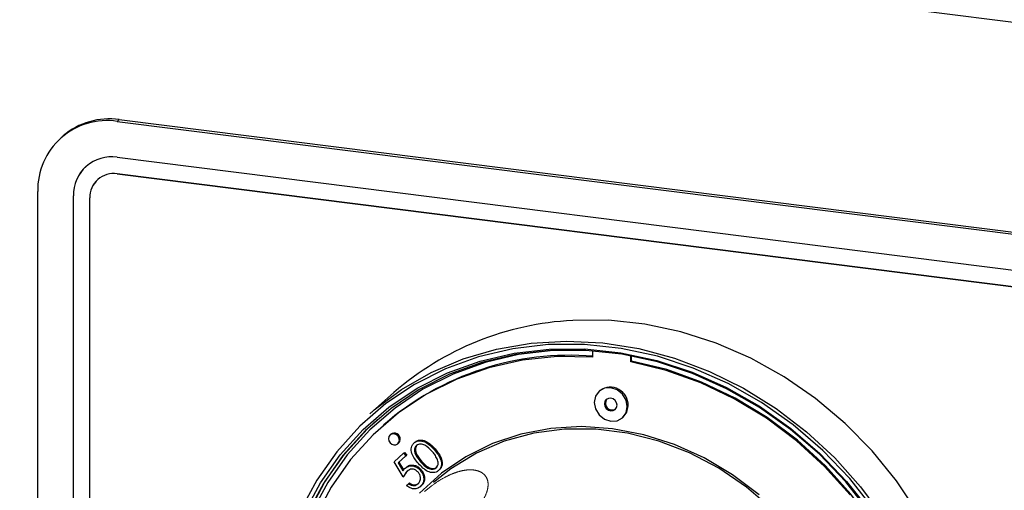
# Paper-space layout 'EPIH-W' of a CAD drawing. Units: millimetres. Extents: x 5 to 415, y 5 to 292.
# Drawn here: x 300 to 308, y 104 to 108 of the extents above; entities that cross this region are included whole.
import ezdxf

# ---------------------------------------------------------------- set-up
doc = ezdxf.new("R2010")
doc.units = ezdxf.units.MM
doc.linetypes.add('PHANTOM', pattern=[12.7, 6.35, -1.27, 1.27, -1.27, 1.27, -1.27])

psp = doc.layouts.new('EPIH-W')

# ---------------------------------------------------------------- linework, layer by layer
for p, q in [((359.4961, 101.6331), (284.663, 111.0612)), ((300.6877, 107.2332), (318.0864, 105.0411)), ((300.7053, 107.2487), (318.104, 105.0567)), ((300.2258, 107.109), (300.2081, 107.0934)), ((300.6877, 106.9267), (318.0864, 104.7347)), ((300.4234, 106.8499), (300.4231, 106.8496)), ((318.0864, 104.5933), (300.6877, 106.7853)), ((300.688, 106.7856), (318.0867, 104.5936)), ((300.5226, 106.7374), (300.5223, 106.7371)), ((300.0095, 100.0825), (300.0095, 106.6351)), ((300.3135, 100.0442), (300.3135, 106.5968)), ((300.3138, 100.0446), (300.3138, 106.5971)), ((300.4538, 100.0266), (300.4538, 106.5791)), ((304.7461, 105.2739), (304.7461, 105.2213)), ((305.0734, 105.18), (305.0734, 105.231)), ((305.0805, 105.1863), (305.0805, 105.2297)), ((305.0734, 105.18), (305.0805, 105.1863)), ((304.8097, 104.9356), (304.8027, 104.9294)), ((303.0502, 104.9177), (302.8452, 104.7368)), ((305.0027, 104.7026), (305.0098, 104.7088)), ((302.9656, 104.643), (302.9585, 104.6368)), ((303.0247, 104.5618), (303.0176, 104.5555)), ((303.0837, 104.4805), (303.0908, 104.4868)), ((303.223, 104.4882), (303.2301, 104.4945)), ((303.3959, 104.4303), (303.403, 104.4365)), ((303.0524, 104.3275), (303.1338, 104.3993)), ((303.1541, 104.3762), (303.0866, 104.3167)), ((303.1338, 104.3993), (303.1409, 104.4055)), ((303.1338, 104.3993), (303.1541, 104.3762)), ((303.1409, 104.4055), (303.1612, 104.3824)), ((303.1541, 104.3762), (303.1612, 104.3824)), ((303.1312, 104.197), (303.0524, 104.3275)), ((303.0866, 104.3167), (303.1281, 104.2481)), ((303.0937, 104.3229), (303.1338, 104.2566)), ((303.1477, 104.273), (303.1547, 104.2793)), ((303.1312, 104.197), (303.1383, 104.2033)), ((303.275, 104.2545), (303.2821, 104.2608)), ((303.4316, 104.2517), (303.4387, 104.2579)), ((303.1592, 104.1243), (303.177, 104.14)), ((303.177, 104.14), (303.1841, 104.1462)), ((303.2757, 104.1142), (303.2828, 104.1204))]:
    psp.add_line(p, q)
at = {"color": 8, "linetype": 'PHANTOM', "lineweight": 18}
for p, q in [((300.6877, 107.2332), (300.7053, 107.2487)), ((300.6877, 106.7853), (300.688, 106.7856)), ((300.3135, 106.5968), (300.3138, 106.5971)), ((303.2788, 104.3272), (303.2859, 104.3334))]:
    psp.add_line(p, q, dxfattribs=at)
at = {"flags": 128}
for points in [[(307.5254, 103.8901), (307.3427, 104.1638), (307.1345, 104.4197), (306.9032, 104.6549), (306.6516, 104.8668), (306.3824, 105.0529), (306.0986, 105.2111), (305.8036, 105.3396), (305.5006, 105.4371), (305.193, 105.5022), (304.8844, 105.5345), (304.5783, 105.5334)], [(302.8452, 104.7368), (302.8835, 104.7699), (303.1169, 104.9442), (303.3704, 105.0897), (303.6412, 105.2049), (303.9262, 105.2885), (304.2221, 105.3394), (304.5258, 105.3572), (304.8336, 105.3417), (305.1421, 105.2929), (305.4478, 105.2115), (305.7472, 105.0983), (306.0371, 104.9547), (306.3139, 104.7824), (306.5747, 104.5831), (306.8165, 104.3593), (307.0365, 104.1133), (307.2323, 103.8481)], [(304.5914, 105.2809), (304.4113, 105.2764), (304.1158, 105.2422), (303.8297, 105.175), (303.5564, 105.0757), (303.299, 104.9454), (303.0605, 104.7856), (302.8439, 104.5982), (302.6515, 104.3853), (302.4857, 104.1496), (302.3484, 103.8937), (302.2412, 103.6206), (302.1654, 103.3336), (302.1219, 103.036), (302.1111, 102.7313), (302.1332, 102.423), (302.1879, 102.1149), (302.2746, 101.8105), (302.3476, 101.6166)], [(307.1492, 103.9209), (306.9429, 104.1827), (306.7124, 104.4236), (306.4606, 104.641), (306.1904, 104.8321), (305.9048, 104.9947), (305.6074, 105.127), (305.3016, 105.2274), (304.9909, 105.2947), (304.679, 105.3281), (304.3695, 105.3273), (304.0661, 105.2922), (303.7724, 105.2233), (303.4918, 105.1213), (303.2275, 104.9875), (302.9828, 104.8234), (302.7603, 104.631), (302.5628, 104.4125), (302.3926, 104.1705), (302.2516, 103.9077)], [(302.2859, 103.8882), (302.425, 104.1475), (302.593, 104.3864), (302.788, 104.6021), (303.0075, 104.792), (303.2491, 104.954), (303.5099, 105.0861), (303.7869, 105.1867), (304.0768, 105.2547), (304.3762, 105.2894), (304.6817, 105.2902), (304.9895, 105.2572), (305.2962, 105.1907), (305.5981, 105.0917), (305.8916, 104.9611), (306.1735, 104.8005), (306.4402, 104.6119), (306.6888, 104.3974), (306.9162, 104.1596), (307.1199, 103.9012)], [(307.1123, 103.8976), (306.9099, 104.1543), (306.684, 104.3906), (306.4371, 104.6036), (306.1721, 104.791), (305.8921, 104.9505), (305.6005, 105.0802), (305.3006, 105.1787), (304.9959, 105.2447), (304.6901, 105.2774), (304.3867, 105.2766), (304.0892, 105.2422), (303.8012, 105.1746), (303.5261, 105.0747), (303.267, 104.9435), (303.027, 104.7826), (302.8088, 104.5939), (302.6152, 104.3796), (302.4483, 104.1423), (302.3101, 103.8847)], [(304.7461, 105.2213), (304.4444, 105.2244), (304.1484, 105.1935), (303.8617, 105.1292), (303.5876, 105.0321), (303.3295, 104.9034), (303.0905, 104.7448), (302.8736, 104.558), (302.6813, 104.3454), (302.516, 104.1096), (302.3797, 103.8533), (302.274, 103.5798), (302.2002, 103.2922), (302.1592, 102.9942), (302.1515, 102.6893), (302.1772, 102.3811), (302.236, 102.0735), (302.3271, 101.7701), (302.3432, 101.726)], [(306.9459, 104.0449), (306.729, 104.2864), (306.49, 104.5052), (306.2319, 104.6989), (305.9578, 104.8651), (305.6711, 105.0017), (305.3751, 105.1071), (305.0734, 105.18), (305.0734, 105.18)], [(306.8681, 100.218), (307.0448, 100.3917), (307.2249, 100.6153), (307.3771, 100.8609), (307.4995, 101.1256), (307.5906, 101.406), (307.6494, 101.6988), (307.6751, 102.0005), (307.6674, 102.3074), (307.6264, 102.6157), (307.5526, 102.9219), (307.4469, 103.222), (307.3106, 103.5126), (307.1453, 103.7901), (306.953, 104.0512), (306.736, 104.2926), (306.4971, 104.5115), (306.239, 104.7052), (305.9649, 104.8713), (305.6781, 105.0079), (305.3821, 105.1133), (305.0805, 105.1863)], [(305.0441, 104.7982), (305.0333, 104.8541), (305.0027, 104.9042), (304.9568, 104.9409), (304.9027, 104.9586), (304.8486, 104.9545), (304.8027, 104.9294), (304.772, 104.887), (304.7612, 104.8338), (304.772, 104.7779), (304.8027, 104.7278), (304.8486, 104.6911), (304.9027, 104.6735), (304.9568, 104.6775), (305.0027, 104.7026), (305.0333, 104.745), (305.0441, 104.7982)], [(304.9562, 104.8093), (304.9521, 104.8304), (304.9405, 104.8494), (304.9231, 104.8632), (304.9027, 104.8699), (304.8822, 104.8684), (304.8649, 104.8589), (304.8533, 104.8429), (304.8492, 104.8227), (304.8533, 104.8016), (304.8649, 104.7827), (304.8822, 104.7688), (304.9027, 104.7621), (304.9231, 104.7636), (304.9405, 104.7731), (304.9521, 104.7892), (304.9562, 104.8093)], [(305.0098, 104.7088), (305.0404, 104.7512), (305.0512, 104.8044)], [(302.3946, 101.4448), (302.3685, 101.5009), (302.25, 101.8001), (302.1626, 102.1066), (302.1075, 102.4168), (302.0853, 102.727), (302.0962, 103.0338), (302.14, 103.3334), (302.2163, 103.6223), (302.3242, 103.8972), (302.4624, 104.1548), (302.6293, 104.3921), (302.823, 104.6064), (302.9122, 104.6893)], [(306.1697, 104.0452), (305.9433, 104.2162), (305.7013, 104.36), (305.4473, 104.4745), (305.1851, 104.5579), (304.9188, 104.609), (304.6524, 104.627), (304.3899, 104.6116), (304.1353, 104.5631), (303.8924, 104.4821), (303.665, 104.37), (303.4564, 104.2284), (303.27, 104.0595)], [(307.0612, 102.1532), (307.0442, 102.4271), (306.9936, 102.701), (306.9101, 102.9705), (306.7951, 103.2314), (306.6503, 103.4796), (306.4781, 103.7111), (306.2811, 103.9223), (306.0626, 104.1099), (305.8258, 104.2709), (305.5746, 104.4028), (305.3129, 104.5035), (305.0448, 104.5714), (304.7747, 104.6055), (304.5066, 104.6051), (304.2449, 104.5704), (303.9937, 104.5018), (303.7569, 104.4004), (303.5384, 104.2679), (303.3884, 104.1493)], [(303.0974, 104.5121), (303.0939, 104.5306), (303.0837, 104.5472), (303.0686, 104.5593), (303.0507, 104.5652), (303.0328, 104.5638), (303.0176, 104.5555), (303.0074, 104.5415), (303.0039, 104.5239), (303.0074, 104.5054), (303.0176, 104.4889), (303.0328, 104.4767), (303.0507, 104.4709), (303.0686, 104.4722), (303.0837, 104.4805), (303.0939, 104.4946), (303.0974, 104.5121)], [(303.0908, 104.4868), (303.1009, 104.5008), (303.1045, 104.5184)]]:
    psp.add_lwpolyline(points, dxfattribs=at)
for centre, radius, start, end in [((300.5994, 106.6497), 0.5901, 81.39863, 181.42061), ((300.6196, 106.6505), 0.6043, 81.84159, 130.66121), ((300.639, 106.6048), 0.3256, 81.39863, 181.42061), ((300.6472, 106.6028), 0.3334, 132.15804, 180.97766), ((300.6572, 106.5841), 0.2035, 81.39863, 181.42061), ((300.6576, 106.5844), 0.2035, 81.39863, 181.42061), ((304.7029, 103.02), 2.5164, 92.83892, 131.0535), ((304.5535, 102.8124), 2.4234, 85.2756, 130.93905), ((304.898, 104.8103), 0.1533, 357.81637, 125.13758), ((304.9146, 104.8265), 0.058, 142.5265, 300.29275), ((303.0538, 104.5203), 0.0507, 357.81637, 125.13758)]:
    psp.add_arc(centre, radius, start, end)
for points, knots in [([(303.2611, 104.3114), (303.2381, 104.3389), (303.2094, 104.3734), (303.1981, 104.4235), (303.1992, 104.4483), (303.207, 104.4713), (303.2177, 104.4826), (303.223, 104.4882)], [0, 0, 0, 0, 0.498702, 0.624177, 0.749467, 0.874745, 1, 1, 1, 1]), ([(303.223, 104.4882), (303.2293, 104.4929), (303.2419, 104.5021), (303.2736, 104.5091), (303.3335, 104.4952), (303.3709, 104.4563), (303.3959, 104.4303)], [0, 0, 0, 0, 0.1256, 0.251197, 0.500581, 1, 1, 1, 1]), ([(303.244, 104.4657), (303.2399, 104.4612), (303.2317, 104.4521), (303.2266, 104.4335), (303.2267, 104.414), (303.2378, 104.375), (303.2606, 104.3484), (303.2788, 104.3272)], [0, 0, 0, 0, 0.125139, 0.250418, 0.375519, 0.500847, 1, 1, 1, 1]), ([(303.2301, 104.4945), (303.2364, 104.4991), (303.249, 104.5083), (303.2807, 104.5154), (303.3406, 104.5015), (303.378, 104.4625), (303.403, 104.4365)], [0, 0, 0, 0, 0.1256, 0.251197, 0.500581, 1, 1, 1, 1]), ([(303.251, 104.4719), (303.2469, 104.4674), (303.2387, 104.4583), (303.2337, 104.4398), (303.2338, 104.4202), (303.2448, 104.3812), (303.2676, 104.3547), (303.2859, 104.3334)], [0, 0, 0, 0, 0.125139, 0.250418, 0.375519, 0.500847, 1, 1, 1, 1]), ([(303.378, 104.4147), (303.3588, 104.4349), (303.3301, 104.4652), (303.2843, 104.4798), (303.259, 104.4761), (303.249, 104.4691), (303.244, 104.4657)], [0, 0, 0, 0, 0.5000715, 0.7490206, 0.8745985, 1, 1, 1, 1]), ([(303.403, 104.4365), (303.4257, 104.4085), (303.4597, 104.3666), (303.4656, 104.3055), (303.4548, 104.275), (303.4441, 104.2636), (303.4387, 104.2579)], [0, 0, 0, 0, 0.499407, 0.748743, 0.874372, 1, 1, 1, 1]), ([(303.4204, 104.3515), (303.4138, 104.3641), (303.4019, 104.3866), (303.3853, 104.4061), (303.378, 104.4147)], [0, 0, 0, 0, 0.559599, 1, 1, 1, 1]), ([(303.3959, 104.4303), (303.4186, 104.4023), (303.4526, 104.3603), (303.4586, 104.2992), (303.4477, 104.2687), (303.437, 104.2574), (303.4316, 104.2517)], [0, 0, 0, 0, 0.499407, 0.748743, 0.874372, 1, 1, 1, 1]), ([(303.4119, 104.2753), (303.4166, 104.2808), (303.4261, 104.292), (303.4315, 104.3196), (303.4246, 104.3394), (303.4204, 104.3515)], [0, 0, 0, 0, 0.280257, 0.560781, 1, 1, 1, 1]), ([(303.1281, 104.2481), (303.1312, 104.2532), (303.1368, 104.2623), (303.1443, 104.2698), (303.1477, 104.273)], [0, 0, 0, 0, 0.560064, 1, 1, 1, 1]), ([(303.1477, 104.273), (303.1581, 104.2803), (303.1791, 104.2947), (303.2179, 104.2929), (303.2512, 104.2785), (303.2671, 104.2625), (303.275, 104.2545)], [0, 0, 0, 0, 0.279688, 0.559025, 0.779292, 1, 1, 1, 1]), ([(303.1547, 104.2793), (303.1652, 104.2865), (303.1862, 104.301), (303.2249, 104.2991), (303.2583, 104.2847), (303.2741, 104.2687), (303.2821, 104.2608)], [0, 0, 0, 0, 0.279688, 0.559025, 0.779292, 1, 1, 1, 1]), ([(303.2564, 104.2397), (303.2488, 104.2468), (303.2337, 104.2611), (303.2054, 104.2662), (303.1818, 104.2603), (303.1705, 104.2515), (303.1648, 104.2471)], [0, 0, 0, 0, 0.279539, 0.558617, 0.779047, 1, 1, 1, 1]), ([(303.4316, 104.2517), (303.4254, 104.2471), (303.4128, 104.238), (303.3814, 104.2312), (303.322, 104.246), (303.2854, 104.2852), (303.2611, 104.3114)], [0, 0, 0, 0, 0.125551, 0.25109, 0.50025, 1, 1, 1, 1]), ([(303.2788, 104.3272), (303.2975, 104.3063), (303.3255, 104.275), (303.3716, 104.261), (303.3968, 104.2649), (303.4068, 104.2718), (303.4119, 104.2753)], [0, 0, 0, 0, 0.500291, 0.749086, 0.874606, 1, 1, 1, 1]), ([(303.2859, 104.3334), (303.3046, 104.3125), (303.3325, 104.2812), (303.3787, 104.2673), (303.4039, 104.2712), (303.4139, 104.2781), (303.4189, 104.2815)], [0, 0, 0, 0, 0.500291, 0.749086, 0.874606, 1, 1, 1, 1]), ([(303.1648, 104.2471), (303.1573, 104.2387), (303.1438, 104.2237), (303.1351, 104.2052), (303.1312, 104.197)], [0, 0, 0, 0, 0.559416, 1, 1, 1, 1]), ([(303.1719, 104.2534), (303.1643, 104.245), (303.1509, 104.23), (303.1421, 104.2114), (303.1383, 104.2033)], [0, 0, 0, 0, 0.559416, 1, 1, 1, 1]), ([(303.2564, 104.1382), (303.263, 104.1457), (303.2761, 104.1608), (303.2791, 104.1908), (303.2726, 104.2185), (303.2618, 104.2326), (303.2564, 104.2397)], [0, 0, 0, 0, 0.279617, 0.5593571, 0.7795592, 1, 1, 1, 1]), ([(303.275, 104.2545), (303.2841, 104.2418), (303.3024, 104.2164), (303.3085, 104.1736), (303.2982, 104.1377), (303.2832, 104.1221), (303.2757, 104.1142)], [0, 0, 0, 0, 0.279864, 0.559271, 0.779424, 1, 1, 1, 1]), ([(303.2821, 104.2608), (303.2912, 104.2481), (303.3095, 104.2227), (303.3156, 104.1798), (303.3053, 104.144), (303.2903, 104.1283), (303.2828, 104.1204)], [0, 0, 0, 0, 0.279864, 0.559271, 0.779424, 1, 1, 1, 1]), ([(303.2757, 104.1142), (303.2663, 104.1077), (303.2476, 104.0947), (303.2132, 104.0949), (303.1828, 104.1054), (303.1671, 104.118), (303.1592, 104.1243)], [0, 0, 0, 0, 0.279625, 0.559019, 0.77938, 1, 1, 1, 1]), ([(303.177, 104.14), (303.1842, 104.135), (303.1984, 104.125), (303.2219, 104.1228), (303.2417, 104.1276), (303.2515, 104.1347), (303.2564, 104.1382)], [0, 0, 0, 0, 0.2800502, 0.5591657, 0.7795831, 1, 1, 1, 1]), ([(303.1841, 104.1462), (303.1912, 104.1412), (303.2055, 104.1312), (303.229, 104.1291), (303.2488, 104.1338), (303.2586, 104.1409), (303.2635, 104.1444)], [0, 0, 0, 0, 0.2800502, 0.5591657, 0.7795831, 1, 1, 1, 1])]:
    psp.add_open_spline(points, degree=3, knots=knots)
at = {"color": 8, "linetype": 'PHANTOM', "lineweight": 18}
psp.add_open_spline([(303.3111, 104.0717), (303.3365, 104.0925), (303.3868, 104.1339), (303.462, 104.1821), (303.5284, 104.216), (303.5859, 104.2381), (303.635, 104.2514), (303.681, 104.2582), (303.7218, 104.2585), (303.7572, 104.2531), (303.7872, 104.2427), (303.8125, 104.2275), (303.8346, 104.2054), (303.8508, 104.1749), (303.8573, 104.1349), (303.8526, 104.0957), (303.8388, 104.051), (303.8197, 104.0107), (303.7983, 103.9789), (303.7911, 103.9682)], degree=3, knots=[0, 0, 0, 0, 0.073617, 0.146125, 0.217539, 0.270625, 0.323989, 0.377678, 0.431662, 0.481062, 0.530782, 0.58116, 0.631872, 0.700129, 0.769313, 0.839441, 0.879351, 0.959608, 1, 1, 1, 1], dxfattribs=at)

doc.saveas('drawing.dxf')
